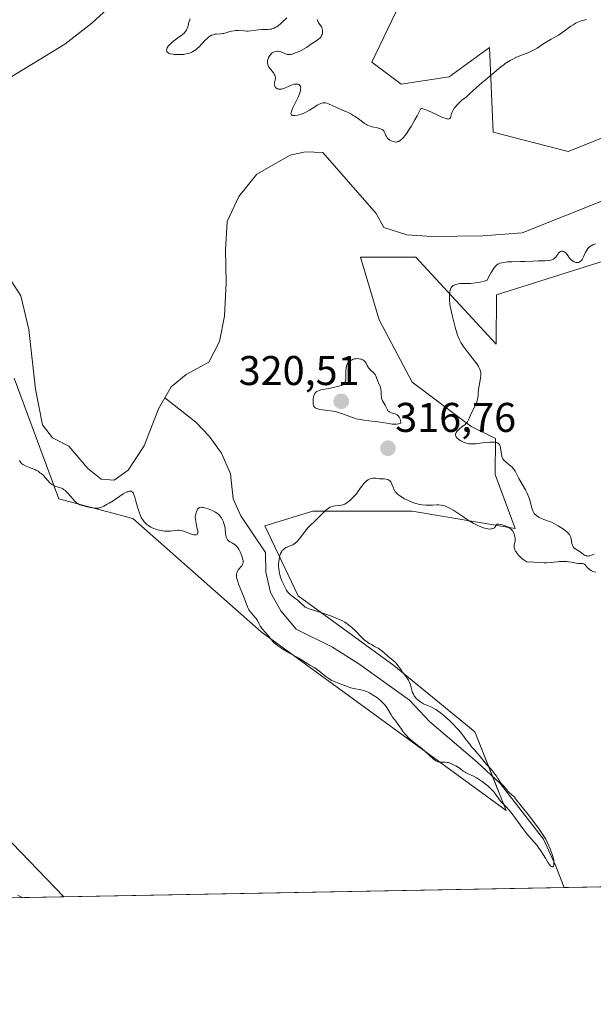
# Model space of a CAD drawing. Units: metres. Extents: x 629022 to 632507, y 4669471 to 4671848.
# Drawn here: x 630453 to 630591, y 4669471 to 4669709 of the extents above; entities that cross this region are included whole.
import ezdxf
from ezdxf.enums import TextEntityAlignment as Align

# ---------------------------------------------------------------- set-up
doc = ezdxf.new("R2010")
doc.units = ezdxf.units.M
doc.header["$MEASUREMENT"] = 0
for name, color, linetype, lineweight in [('Carátula', 7, 'Continuous', 5), ('Comarca CxS', 133, 'Continuous', 0), ('Comunidad Autónoma CxS', 142, 'Continuous', 0), ('Corriente natural lineal', 142, 'Continuous', 13), ('Cultivos herbáceos CxS', 92, 'Continuous', 0), ('Curva de nivel normal', 36, 'Continuous', 0), ('Espacio natural protegido CxS', 2, 'Continuous', 0), ('Matorral', 135, 'Continuous', 0), ('Matorral CxS', 135, 'Continuous', 0), ('Municipio CxS', 142, 'Continuous', 0), ('Provincia CxS', 1, 'Continuous', 0), ('Punto de cota en terreno', 7, 'Continuous', 0), ('Rótulo de punto de cota en terreno', 19, 'Continuous', 0)]:
    doc.layers.add(name, color=color, linetype=linetype, lineweight=lineweight)
doc.styles.add('Arial', font='txt', dxfattribs={"height": 0.2})

# ---------------------------------------------------------------- blocks, each defined once
blk = doc.blocks.new('*U153')
at = {"layer": 'Cultivos herbáceos CxS', "color": 92, "linetype": 'Continuous', "lineweight": 0}
for points in [[(630760.67, 4669714.54, 320.64), (630743.47, 4669707.92, 320.86), (630732.89, 4669693.37, 320.01), (630726.27, 4669688.08, 319.87), (630712.58, 4669671.34, 317.98), (630690.34, 4669675.85, 318.82), (630667.39, 4669680.5, 318.18), (630647.59, 4669687.11, 318.86), (630630.38, 4669690.6, 318.9), (630622.55, 4669689.54, 319.66), (630613.91, 4669688.38, 319.96), (630601.3, 4669683.7, 320.07), (630584.93, 4669677.13, 319.74), (630566.87, 4669681.84, 319.56), (630565.98, 4669702.26, 321), (630556.22, 4669695.16, 321.4), (630544.68, 4669693.38, 321.67), (630537.57, 4669698.71, 321.62), (630548.23, 4669720.9, 321.42)], [(630863.42, 4669504.75, 322.76), (630463.35, 4669497.33, 320.73), (630463.35, 4669497.33, 320.73), (630436.25, 4669525.36, 320.48)], [(630451.35, 4669622.45, 316.02), (630462.13, 4669593.32, 320.18), (630479.97, 4669588.6, 319.95), (630510.92, 4669561.3, 320.1), (630569.99, 4669518.19, 320.2), (630562.43, 4669537.13, 320.87), (630542.9, 4669553.11, 319.8), (630519.81, 4669569.98, 319.46), (630511.82, 4669586.85, 318.71), (630523.37, 4669590.4, 319.65), (630547.34, 4669590.4, 320.15), (630572.21, 4669586.16, 319.15), (630567.35, 4669599.21, 318.24), (630567.41, 4669607.88, 320.11), (630561.54, 4669610.82, 320.05), (630547.34, 4669621.47, 319.6), (630539.35, 4669636.56, 319.34), (630534.91, 4669651.66, 319.11), (630548.23, 4669651.66, 317.6), (630567.58, 4669630.68, 320.37), (630567.67, 4669642.61, 320.8), (630608.65, 4669655.56, 320.16)]]:
    blk.add_polyline3d(points, dxfattribs=at)
blk = doc.blocks.new('*U171')
at = {"layer": 'Curva de nivel normal', "color": 36, "linetype": 'Continuous', "lineweight": 0}
for points in [[(630589.31, 4669708.99, 320), (630588.82, 4669708.89, 320), (630588.06, 4669708.67, 320), (630587.28, 4669708.36, 320), (630586.89, 4669708.18, 320), (630586.13, 4669707.73, 320), (630585.63, 4669707.39, 320), (630584.63, 4669706.66, 320), (630583.46, 4669705.81, 320), (630582.63, 4669705.27, 320), (630580.9, 4669704.24, 320), (630579.66, 4669703.51, 320), (630578.89, 4669703.03, 320), (630577.47, 4669702.13, 320), (630576.79, 4669701.73, 320), (630576.46, 4669701.55, 320), (630576.13, 4669701.39, 320), (630575.46, 4669701.09, 320), (630573.34, 4669700.26, 320), (630572.31, 4669699.81, 320), (630571.78, 4669699.55, 320), (630570.98, 4669699.12, 320), (630570.19, 4669698.64, 320), (630569.8, 4669698.37, 320), (630569.41, 4669698.09, 320), (630568.66, 4669697.5, 320), (630566.66, 4669695.79, 320), (630566.08, 4669695.33, 320), (630564.99, 4669694.5, 320), (630564.12, 4669693.77, 320), (630563.46, 4669693.18, 320), (630562.05, 4669691.85, 320), (630561.03, 4669690.91, 320), (630560.41, 4669690.38, 320), (630559.34, 4669689.52, 320), (630558.66, 4669688.94, 320), (630558.08, 4669688.34, 320), (630557.75, 4669687.93, 320), (630557.55, 4669687.67, 320), (630557.23, 4669687.17, 320), (630556.98, 4669686.67, 320), (630556.86, 4669686.36, 320), (630556.7, 4669685.73, 320), (630556.64, 4669685.44, 320), (630556.59, 4669685.31, 320), (630556.46, 4669685.14, 320), (630556.26, 4669685.03, 320), (630556.12, 4669685.01, 320), (630555.88, 4669685.02, 320), (630555.73, 4669685.04, 320), (630555.49, 4669685.1, 320), (630555.04, 4669685.26, 320), (630554.68, 4669685.41, 320), (630553.85, 4669685.79, 320), (630551.99, 4669686.69, 320), (630551.07, 4669687.1, 320), (630550.25, 4669687.4, 320), (630549.9, 4669687.49, 320), (630549.59, 4669687.53, 320), (630549.46, 4669687.53, 320), (630548.53, 4669685.81, 320), (630547.99, 4669684.84, 320), (630547.07, 4669683.24, 320), (630546.68, 4669682.6, 320), (630546.02, 4669681.59, 320), (630545.51, 4669680.88, 320), (630545.22, 4669680.54, 320), (630544.75, 4669680.06, 320), (630544.52, 4669679.87, 320), (630544.38, 4669679.77, 320), (630544.11, 4669679.61, 320), (630543.99, 4669679.56, 320), (630543.75, 4669679.48, 320), (630543.52, 4669679.45, 320), (630543.37, 4669679.46, 320), (630543.06, 4669679.5, 320), (630542.55, 4669679.65, 320), (630542.29, 4669679.75, 320), (630541.92, 4669679.94, 320), (630541.59, 4669680.18, 320), (630541.45, 4669680.32, 320), (630541.32, 4669680.46, 320), (630541.12, 4669680.78, 320), (630541.01, 4669681, 320), (630540.83, 4669681.44, 320), (630540.69, 4669681.76, 320), (630540.47, 4669682.13, 320), (630540.33, 4669682.29, 320), (630540.06, 4669682.5, 320), (630539.71, 4669682.67, 320), (630539.48, 4669682.74, 320), (630538.96, 4669682.87, 320), (630538.11, 4669683.03, 320), (630537.65, 4669683.15, 320), (630537.17, 4669683.29, 320), (630536.93, 4669683.38, 320), (630536.57, 4669683.54, 320), (630536.33, 4669683.67, 320), (630535.86, 4669683.96, 320), (630535.39, 4669684.29, 320), (630534.39, 4669685.03, 320), (630533.58, 4669685.6, 320), (630533.14, 4669685.87, 320), (630532.69, 4669686.14, 320), (630531.72, 4669686.62, 320), (630531.06, 4669686.92, 320), (630529.8, 4669687.46, 320), (630528.96, 4669687.83, 320), (630527.18, 4669688.7, 320), (630526.74, 4669688.86, 320), (630526.53, 4669688.92, 320), (630526.25, 4669688.95, 320), (630526.11, 4669688.95, 320), (630525.9, 4669688.94, 320), (630525.46, 4669688.83, 320), (630525.14, 4669688.71, 320), (630524.92, 4669688.61, 320), (630524.45, 4669688.35, 320), (630523.85, 4669687.97, 320), (630522.55, 4669687.11, 320), (630521.88, 4669686.72, 320), (630521.55, 4669686.55, 320), (630521.22, 4669686.4, 320), (630520.6, 4669686.17, 320), (630520.02, 4669686.02, 320), (630519.66, 4669685.95, 320), (630519.02, 4669685.87, 320), (630518.65, 4669685.86, 320), (630518.49, 4669685.87, 320), (630518.3, 4669685.93, 320), (630518.2, 4669686.01, 320), (630518.13, 4669686.14, 320), (630518.1, 4669686.38, 320), (630518.12, 4669686.54, 320), (630518.2, 4669686.82, 320), (630518.5, 4669687.58, 320), (630519.43, 4669689.5, 320), (630519.88, 4669690.47, 320), (630520.07, 4669690.92, 320), (630520.22, 4669691.32, 320), (630520.3, 4669691.56, 320), (630520.41, 4669692, 320), (630520.44, 4669692.19, 320), (630520.46, 4669692.53, 320), (630520.42, 4669692.8, 320), (630520.37, 4669692.96, 320), (630520.32, 4669693.05, 320), (630520.19, 4669693.2, 320), (630520.06, 4669693.3, 320), (630519.96, 4669693.35, 320), (630519.73, 4669693.42, 320), (630519.61, 4669693.44, 320), (630519.33, 4669693.45, 320), (630519.03, 4669693.42, 320), (630518.82, 4669693.38, 320), (630518.38, 4669693.26, 320), (630517.86, 4669693.05, 320), (630516.81, 4669692.56, 320), (630516.31, 4669692.36, 320), (630516.08, 4669692.28, 320), (630515.85, 4669692.23, 320), (630515.44, 4669692.19, 320), (630515.08, 4669692.23, 320), (630514.86, 4669692.3, 320), (630514.74, 4669692.35, 320), (630514.51, 4669692.49, 320), (630514.33, 4669692.66, 320), (630514.26, 4669692.76, 320), (630514.17, 4669692.92, 320), (630514.09, 4669693.18, 320), (630514.08, 4669693.49, 320), (630514.1, 4669693.65, 320), (630514.14, 4669693.88, 320), (630514.27, 4669694.38, 320), (630514.33, 4669694.79, 320), (630514.34, 4669695.06, 320), (630514.32, 4669695.2, 320), (630514.27, 4669695.42, 320), (630514.22, 4669695.56, 320), (630514.07, 4669695.85, 320), (630513.88, 4669696.14, 320), (630512.92, 4669697.35, 320), (630512.7, 4669697.71, 320), (630512.62, 4669697.89, 320), (630512.52, 4669698.16, 320), (630512.44, 4669698.56, 320), (630512.44, 4669698.76, 320), (630512.48, 4669699.18, 320), (630512.53, 4669699.38, 320), (630512.66, 4669699.76, 320), (630512.8, 4669700.05, 320), (630513.06, 4669700.45, 320), (630513.37, 4669700.8, 320), (630513.55, 4669700.94, 320), (630513.74, 4669701.07, 320), (630513.87, 4669701.13, 320), (630514.14, 4669701.24, 320), (630514.56, 4669701.33, 320), (630514.85, 4669701.35, 320), (630515.05, 4669701.34, 320), (630515.44, 4669701.28, 320), (630515.86, 4669701.16, 320), (630516.66, 4669700.82, 320), (630517.18, 4669700.61, 320), (630517.5, 4669700.55, 320), (630517.65, 4669700.54, 320), (630517.97, 4669700.56, 320), (630518.2, 4669700.61, 320), (630518.74, 4669700.79, 320), (630519.81, 4669701.22, 320), (630520.41, 4669701.49, 320), (630521.28, 4669701.96, 320), (630521.82, 4669702.29, 320), (630522.79, 4669702.96, 320), (630523.48, 4669703.42, 320), (630524.37, 4669703.97, 320), (630524.78, 4669704.26, 320), (630525.13, 4669704.58, 320), (630525.27, 4669704.77, 320), (630525.4, 4669704.97, 320), (630525.47, 4669705.12, 320), (630525.59, 4669705.42, 320), (630525.67, 4669705.74, 320), (630525.71, 4669706.18, 320), (630525.7, 4669706.39, 320), (630525.66, 4669706.7, 320), (630525.62, 4669706.85, 320), (630525.57, 4669706.99, 320), (630525.44, 4669707.25, 320), (630525.3, 4669707.5, 320), (630524.97, 4669707.93, 320), (630524.65, 4669708.36, 320), (630524.57, 4669708.5, 320), (630524.48, 4669708.76, 320), (630524.45, 4669709.03, 320)], [(630517.13, 4669709.46, 320), (630515.85, 4669708.21, 320), (630515.58, 4669707.97, 320), (630515.09, 4669707.57, 320), (630514.66, 4669707.28, 320), (630514.4, 4669707.13, 320), (630513.94, 4669706.91, 320), (630513.52, 4669706.76, 320), (630513.31, 4669706.71, 320), (630513, 4669706.65, 320), (630512.46, 4669706.6, 320), (630512.04, 4669706.6, 320), (630511.06, 4669706.59, 320), (630510.22, 4669706.54, 320), (630509.64, 4669706.46, 320), (630508.4, 4669706.3, 320), (630507.76, 4669706.24, 320), (630507.44, 4669706.24, 320), (630506.78, 4669706.26, 320), (630505.44, 4669706.35, 320), (630504.77, 4669706.34, 320), (630504.44, 4669706.32, 320), (630503.79, 4669706.2, 320), (630503.36, 4669706.09, 320), (630501.94, 4669705.68, 320), (630501.66, 4669705.62, 320), (630501.13, 4669705.54, 320), (630500.16, 4669705.48, 320), (630499.72, 4669705.44, 320), (630499.51, 4669705.41, 320), (630499.31, 4669705.35, 320), (630498.92, 4669705.2, 320), (630498.55, 4669704.99, 320), (630498.3, 4669704.81, 320), (630497.81, 4669704.38, 320), (630497.44, 4669704, 320), (630496.64, 4669703.12, 320), (630495.96, 4669702.42, 320), (630495.51, 4669702.01, 320), (630495.27, 4669701.81, 320), (630494.87, 4669701.53, 320), (630494.41, 4669701.26, 320), (630494.17, 4669701.14, 320), (630493.63, 4669700.93, 320), (630493.33, 4669700.84, 320), (630492.85, 4669700.72, 320), (630492.15, 4669700.61, 320), (630491.65, 4669700.56, 320), (630490.98, 4669700.54, 320), (630490.65, 4669700.54, 320), (630489.93, 4669700.58, 320), (630489.6, 4669700.63, 320), (630489, 4669700.76, 320), (630488.75, 4669700.84, 320), (630488.45, 4669701, 320), (630488.24, 4669701.19, 320), (630488.16, 4669701.33, 320), (630488.13, 4669701.43, 320), (630488.1, 4669701.65, 320), (630488.13, 4669701.82, 320), (630488.16, 4669701.94, 320), (630488.26, 4669702.18, 320), (630488.5, 4669702.56, 320), (630488.7, 4669702.81, 320), (630489.19, 4669703.32, 320), (630489.83, 4669703.84, 320), (630491.16, 4669704.8, 320), (630491.76, 4669705.24, 320), (630492.02, 4669705.45, 320), (630492.25, 4669705.66, 320), (630492.62, 4669706.06, 320), (630492.89, 4669706.45, 320), (630493.02, 4669706.71, 320), (630493.21, 4669707.22, 320), (630493.31, 4669707.59, 320), (630493.48, 4669708.35, 320), (630493.68, 4669708.94, 320), (630493.79, 4669709.18, 320)], [(630453.36, 4669497.14, 320), (630452.96, 4669497.36, 320), (630452.19, 4669497.71, 320)], [(630452.62, 4669602.61, 320), (630452.76, 4669602.36, 320), (630452.95, 4669602.11, 320), (630453.06, 4669602, 320), (630453.45, 4669601.68, 320), (630453.68, 4669601.53, 320), (630454.2, 4669601.27, 320), (630455.41, 4669600.79, 320), (630456.3, 4669600.42, 320), (630456.58, 4669600.29, 320), (630457.09, 4669600, 320), (630457.55, 4669599.67, 320), (630457.84, 4669599.44, 320), (630458.38, 4669598.95, 320), (630459.96, 4669597.25, 320), (630460.36, 4669596.89, 320), (630460.56, 4669596.75, 320), (630460.87, 4669596.57, 320), (630461.04, 4669596.49, 320), (630461.4, 4669596.36, 320), (630462.25, 4669596.12, 320), (630462.73, 4669595.93, 320), (630463.08, 4669595.74, 320), (630463.26, 4669595.63, 320), (630463.54, 4669595.43, 320), (630463.82, 4669595.19, 320), (630464.4, 4669594.62, 320), (630465.98, 4669592.83, 320), (630466.39, 4669592.43, 320), (630466.57, 4669592.28, 320), (630466.93, 4669592.05, 320), (630467.19, 4669591.93, 320), (630467.79, 4669591.73, 320), (630468.36, 4669591.58, 320), (630469.65, 4669591.29, 320), (630470.52, 4669591.13, 320), (630471.12, 4669591.07, 320), (630471.38, 4669591.07, 320), (630471.75, 4669591.13, 320), (630471.95, 4669591.19, 320), (630472.4, 4669591.36, 320), (630472.95, 4669591.61, 320), (630473.8, 4669592.05, 320), (630474.25, 4669592.31, 320), (630475.25, 4669592.91, 320), (630477.64, 4669594.55, 320), (630478.2, 4669594.86, 320), (630478.53, 4669595.01, 320), (630478.72, 4669595.08, 320), (630479.08, 4669595.17, 320), (630479.41, 4669595.2, 320), (630479.56, 4669595.17, 320), (630479.79, 4669595.05, 320), (630479.93, 4669594.9, 320), (630480, 4669594.8, 320), (630480.1, 4669594.61, 320), (630480.21, 4669594.38, 320), (630480.41, 4669593.8, 320), (630480.62, 4669593.08, 320), (630481.09, 4669591.37, 320), (630481.48, 4669590.12, 320), (630481.71, 4669589.49, 320), (630481.99, 4669588.89, 320), (630482.15, 4669588.6, 320), (630482.51, 4669588.04, 320), (630482.71, 4669587.78, 320), (630483.06, 4669587.42, 320), (630483.44, 4669587.09, 320), (630483.72, 4669586.89, 320), (630484.32, 4669586.53, 320), (630484.63, 4669586.38, 320), (630485.28, 4669586.11, 320), (630485.93, 4669585.9, 320), (630486.36, 4669585.79, 320), (630487.18, 4669585.63, 320), (630487.61, 4669585.58, 320), (630488.38, 4669585.55, 320), (630489.05, 4669585.59, 320), (630490.14, 4669585.72, 320), (630490.74, 4669585.77, 320), (630491.02, 4669585.77, 320), (630491.46, 4669585.72, 320), (630491.94, 4669585.61, 320), (630492.22, 4669585.53, 320), (630492.83, 4669585.32, 320), (630494.13, 4669584.85, 320), (630494.7, 4669584.69, 320), (630494.94, 4669584.65, 320), (630495.14, 4669584.64, 320), (630495.25, 4669584.66, 320), (630495.49, 4669584.79, 320), (630495.58, 4669584.94, 320), (630495.62, 4669585.13, 320), (630495.63, 4669585.28, 320), (630495.6, 4669585.63, 320), (630495.51, 4669586.09, 320), (630495.22, 4669587.43, 320), (630495.06, 4669588.41, 320), (630494.98, 4669589, 320), (630495.13, 4669589.67, 320), (630495.24, 4669590.05, 320), (630495.31, 4669590.26, 320), (630495.46, 4669590.62, 320), (630495.58, 4669590.83, 320), (630495.67, 4669590.94, 320), (630495.84, 4669591.12, 320), (630495.93, 4669591.19, 320), (630496.12, 4669591.27, 320), (630496.32, 4669591.31, 320), (630496.45, 4669591.32, 320), (630496.74, 4669591.29, 320), (630497, 4669591.25, 320), (630497.55, 4669591.11, 320), (630498.13, 4669590.92, 320), (630498.51, 4669590.77, 320), (630499.24, 4669590.44, 320), (630499.9, 4669590.11, 320), (630500.2, 4669589.92, 320), (630500.6, 4669589.62, 320), (630500.96, 4669589.26, 320), (630501.13, 4669589.05, 320), (630501.28, 4669588.83, 320), (630501.56, 4669588.33, 320), (630501.79, 4669587.79, 320), (630501.92, 4669587.41, 320), (630502.11, 4669586.66, 320), (630502.2, 4669586.1, 320), (630502.3, 4669585.09, 320), (630502.39, 4669584.44, 320), (630502.44, 4669584.26, 320), (630502.55, 4669583.92, 320), (630502.71, 4669583.63, 320), (630502.83, 4669583.47, 320), (630503.12, 4669583.18, 320), (630503.38, 4669583, 320), (630503.96, 4669582.68, 320), (630504.4, 4669582.44, 320), (630504.75, 4669582.19, 320), (630504.92, 4669582.04, 320), (630505.16, 4669581.77, 320), (630505.39, 4669581.43, 320), (630505.51, 4669581.24, 320), (630505.87, 4669580.53, 320), (630506.09, 4669580.01, 320), (630506.33, 4669579.32, 320), (630506.43, 4669579.01, 320), (630506.55, 4669578.46, 320), (630506.57, 4669578.23, 320), (630506.55, 4669577.91, 320), (630506.52, 4669577.77, 320), (630506.4, 4669577.48, 320), (630506.23, 4669577.21, 320), (630505.39, 4669576.21, 320), (630505.19, 4669575.93, 320), (630505.11, 4669575.77, 320), (630505.02, 4669575.52, 320), (630504.96, 4669575.22, 320), (630504.94, 4669575.05, 320), (630504.96, 4669574.67, 320), (630504.98, 4669574.46, 320), (630505.06, 4669574.1, 320), (630505.17, 4669573.7, 320), (630505.48, 4669572.8, 320), (630506.66, 4669569.84, 320), (630507.52, 4669567.5, 320), (630507.8, 4669566.88, 320), (630507.96, 4669566.6, 320), (630508.34, 4669566.07, 320), (630508.61, 4669565.74, 320), (630509.17, 4669565.13, 320), (630509.56, 4669564.68, 320), (630509.73, 4669564.46, 320), (630510.02, 4669564.01, 320), (630510.46, 4669563.1, 320), (630510.7, 4669562.65, 320), (630510.83, 4669562.44, 320), (630511.15, 4669562.01, 320), (630511.88, 4669561.19, 320), (630512.42, 4669560.58, 320), (630513.41, 4669559.3, 320), (630513.82, 4669558.85, 320), (630514.07, 4669558.61, 320), (630514.34, 4669558.37, 320), (630514.97, 4669557.88, 320), (630515.67, 4669557.39, 320), (630516.17, 4669557.07, 320), (630517.18, 4669556.47, 320), (630517.91, 4669556.07, 320), (630519.28, 4669555.35, 320), (630520.14, 4669554.86, 320), (630520.64, 4669554.55, 320), (630521.5, 4669553.95, 320), (630522.15, 4669553.52, 320), (630522.63, 4669553.24, 320), (630523.71, 4669552.62, 320), (630524.3, 4669552.24, 320), (630524.6, 4669552.03, 320), (630525.22, 4669551.55, 320), (630526.52, 4669550.49, 320), (630527.22, 4669549.98, 320), (630527.58, 4669549.76, 320), (630527.96, 4669549.55, 320), (630528.73, 4669549.18, 320), (630529.48, 4669548.88, 320), (630530.82, 4669548.4, 320), (630531.34, 4669548.2, 320), (630532.19, 4669547.85, 320), (630532.85, 4669547.64, 320), (630535.39, 4669547.17, 320), (630535.92, 4669547.02, 320), (630536.18, 4669546.93, 320), (630536.69, 4669546.71, 320), (630537.04, 4669546.54, 320), (630537.78, 4669546.1, 320), (630538.61, 4669545.55, 320), (630539.04, 4669545.23, 320), (630539.68, 4669544.71, 320), (630540.27, 4669544.15, 320), (630540.54, 4669543.86, 320), (630540.79, 4669543.56, 320), (630541.21, 4669542.97, 320), (630542.27, 4669541.24, 320), (630542.63, 4669540.71, 320), (630543.41, 4669539.71, 320), (630543.98, 4669538.92, 320), (630544.73, 4669537.76, 320), (630545.17, 4669537.13, 320), (630545.7, 4669536.47, 320), (630546.01, 4669536.14, 320), (630546.36, 4669535.8, 320), (630547.13, 4669535.11, 320), (630549.66, 4669533.08, 320), (630550.4, 4669532.45, 320), (630551.62, 4669531.35, 320), (630552.33, 4669530.7, 320), (630552.84, 4669530.3, 320), (630553.06, 4669530.15, 320), (630553.37, 4669529.99, 320), (630553.52, 4669529.93, 320), (630553.83, 4669529.85, 320), (630554.16, 4669529.81, 320), (630555.31, 4669529.81, 320), (630555.76, 4669529.76, 320), (630556.06, 4669529.7, 320), (630556.7, 4669529.47, 320), (630557.48, 4669529.12, 320), (630557.89, 4669528.9, 320), (630558.5, 4669528.53, 320), (630558.89, 4669528.25, 320), (630559.67, 4669527.68, 320), (630560.11, 4669527.39, 320), (630560.35, 4669527.25, 320), (630560.88, 4669526.99, 320), (630562.13, 4669526.4, 320), (630562.85, 4669526.03, 320), (630563.22, 4669525.82, 320), (630564.01, 4669525.31, 320), (630564.36, 4669525.06, 320), (630565.06, 4669524.53, 320), (630565.56, 4669524.11, 320), (630566.25, 4669523.48, 320), (630566.56, 4669523.16, 320), (630567.08, 4669522.56, 320), (630567.37, 4669522.18, 320), (630567.88, 4669521.46, 320), (630568.39, 4669520.75, 320), (630568.74, 4669520.33, 320), (630569.5, 4669519.56, 320), (630570.08, 4669518.98, 320), (630570.68, 4669518.31, 320), (630571.1, 4669517.79, 320), (630572.09, 4669516.46, 320), (630573.99, 4669513.81, 320), (630575, 4669512.53, 320), (630575.65, 4669511.79, 320), (630576.87, 4669510.45, 320), (630577.46, 4669509.73, 320), (630577.76, 4669509.34, 320), (630578.35, 4669508.46, 320), (630579.46, 4669506.63, 320), (630580.17, 4669505.5, 320), (630580.37, 4669505.22, 320), (630580.72, 4669504.81, 320), (630580.82, 4669504.72, 320), (630580.99, 4669504.6, 320), (630581.14, 4669504.56, 320), (630581.28, 4669504.59, 320), (630581.41, 4669504.74, 320), (630581.47, 4669504.92, 320), (630581.52, 4669505.23, 320), (630581.53, 4669505.41, 320), (630581.53, 4669505.72, 320), (630581.47, 4669506.24, 320), (630581.41, 4669506.53, 320), (630581.2, 4669507.33, 320), (630580.65, 4669508.91, 320), (630579.55, 4669511.26, 320), (630577.96, 4669513.67, 320), (630575.67, 4669516.76, 320), (630572.29, 4669521.01, 320), (630571.98, 4669521.35, 320), (630571.28, 4669521.99, 320), (630570.76, 4669522.47, 320), (630570.44, 4669522.81, 320), (630569.86, 4669523.51, 320), (630569.45, 4669524, 320), (630569.27, 4669524.2, 320), (630568.89, 4669524.61, 320), (630568.6, 4669524.96, 320), (630568.3, 4669525.37, 320), (630568, 4669525.85, 320), (630567.68, 4669526.4, 320), (630567.37, 4669526.88, 320), (630566.98, 4669527.43, 320), (630566.74, 4669527.72, 320), (630566.17, 4669528.36, 320), (630565.82, 4669528.71, 320), (630565.23, 4669529.26, 320), (630564.7, 4669529.99, 320), (630563.76, 4669531.2, 320), (630563.21, 4669531.84, 320), (630562.28, 4669532.88, 320), (630561.68, 4669533.54, 320), (630561.14, 4669534.21, 320), (630560.14, 4669535.55, 320), (630559.38, 4669536.58, 320), (630558.52, 4669537.61, 320), (630557.9, 4669538.3, 320), (630557.45, 4669538.76, 320), (630556.51, 4669539.69, 320), (630555.5, 4669540.62, 320), (630554.97, 4669541.07, 320), (630554.18, 4669541.7, 320), (630553.4, 4669542.26, 320), (630553.02, 4669542.5, 320), (630552.29, 4669542.92, 320), (630551.82, 4669543.15, 320), (630550.1, 4669543.93, 320), (630549.85, 4669544.06, 320), (630549.38, 4669544.34, 320), (630548.98, 4669544.63, 320), (630548.74, 4669544.82, 320), (630548.32, 4669545.22, 320), (630547.97, 4669545.64, 320), (630547.82, 4669545.86, 320), (630547.62, 4669546.21, 320), (630547.45, 4669546.62, 320), (630547.37, 4669546.84, 320), (630546.92, 4669548.47, 320), (630546.72, 4669549.04, 320), (630546.6, 4669549.32, 320), (630546.46, 4669549.58, 320), (630546.15, 4669550.09, 320), (630545.91, 4669550.42, 320), (630545.41, 4669551.07, 320), (630545.03, 4669551.57, 320), (630544.66, 4669552.08, 320), (630543.94, 4669553.1, 320), (630543.38, 4669553.79, 320), (630543.18, 4669553.99, 320), (630542.78, 4669554.37, 320), (630541.48, 4669555.43, 320), (630540.53, 4669556.25, 320), (630540, 4669556.67, 320), (630539.43, 4669557.09, 320), (630539.12, 4669557.29, 320), (630538.45, 4669557.67, 320), (630537.49, 4669558.19, 320), (630536.99, 4669558.49, 320), (630536.23, 4669559, 320), (630535.84, 4669559.29, 320), (630535.08, 4669559.98, 320), (630533.56, 4669561.55, 320), (630532.77, 4669562.32, 320), (630532.36, 4669562.67, 320), (630531.95, 4669562.99, 320), (630531.66, 4669563.19, 320), (630531.09, 4669563.56, 320), (630530.2, 4669564.05, 320), (630529.58, 4669564.34, 320), (630528.29, 4669564.88, 320), (630526.78, 4669565.44, 320), (630525.79, 4669565.79, 320), (630524.02, 4669566.35, 320), (630522.72, 4669566.73, 320), (630522.21, 4669566.9, 320), (630521.77, 4669567.1, 320), (630521.56, 4669567.23, 320), (630521.17, 4669567.53, 320), (630520.38, 4669568.28, 320), (630519.74, 4669568.87, 320), (630519.27, 4669569.24, 320), (630518.31, 4669569.92, 320), (630517.89, 4669570.25, 320), (630517.71, 4669570.42, 320), (630517.55, 4669570.58, 320), (630517.28, 4669570.93, 320), (630517.06, 4669571.31, 320), (630516.58, 4669572.27, 320), (630516.15, 4669573.11, 320), (630515.91, 4669573.6, 320), (630515.58, 4669574.43, 320), (630515.4, 4669575.05, 320), (630515.32, 4669575.38, 320), (630515.22, 4669575.9, 320), (630515.14, 4669576.63, 320), (630515.12, 4669576.97, 320), (630515.12, 4669577.65, 320), (630515.15, 4669578.16, 320), (630515.24, 4669578.9, 320), (630515.31, 4669579.25, 320), (630515.49, 4669579.9, 320), (630515.6, 4669580.19, 320), (630515.79, 4669580.58, 320), (630516.01, 4669580.9, 320), (630516.18, 4669581.08, 320), (630516.53, 4669581.36, 320), (630516.92, 4669581.58, 320), (630517.19, 4669581.7, 320), (630517.73, 4669581.9, 320), (630518.32, 4669582.14, 320), (630518.59, 4669582.28, 320), (630518.77, 4669582.39, 320), (630519.1, 4669582.63, 320), (630519.56, 4669583.04, 320), (630519.85, 4669583.35, 320), (630520.39, 4669584.01, 320), (630521.54, 4669585.58, 320), (630522.19, 4669586.36, 320), (630522.68, 4669586.88, 320), (630523.74, 4669587.87, 320), (630524.53, 4669588.62, 320), (630525.02, 4669589.12, 320), (630525.92, 4669590.06, 320), (630526.55, 4669590.66, 320), (630526.76, 4669590.82, 320), (630527.16, 4669591.11, 320), (630527.56, 4669591.33, 320), (630527.83, 4669591.44, 320), (630528.37, 4669591.61, 320), (630528.8, 4669591.68, 320), (630529.64, 4669591.76, 320), (630530.2, 4669591.81, 320), (630530.62, 4669591.89, 320), (630530.82, 4669591.96, 320), (630531.13, 4669592.11, 320), (630531.67, 4669592.47, 320), (630532.28, 4669592.96, 320), (630532.62, 4669593.26, 320), (630533.13, 4669593.76, 320), (630533.64, 4669594.3, 320), (630533.88, 4669594.59, 320), (630534.32, 4669595.18, 320), (630535.11, 4669596.33, 320), (630535.5, 4669596.85, 320), (630535.7, 4669597.09, 320), (630535.9, 4669597.3, 320), (630536.32, 4669597.67, 320), (630536.75, 4669597.96, 320), (630537.04, 4669598.11, 320), (630537.24, 4669598.19, 320), (630537.62, 4669598.29, 320), (630537.84, 4669598.32, 320), (630538.26, 4669598.34, 320), (630538.54, 4669598.32, 320), (630539.08, 4669598.26, 320), (630539.47, 4669598.22, 320), (630539.85, 4669598.2, 320), (630540.57, 4669598.19, 320), (630541.08, 4669598.12, 320), (630541.36, 4669598.04, 320), (630541.49, 4669597.99, 320), (630541.68, 4669597.88, 320), (630541.94, 4669597.68, 320), (630542.17, 4669597.43, 320), (630542.26, 4669597.28, 320), (630542.44, 4669596.93, 320), (630542.73, 4669596.15, 320), (630542.97, 4669595.56, 320), (630543.15, 4669595.24, 320), (630543.26, 4669595.08, 320), (630543.45, 4669594.85, 320), (630543.81, 4669594.5, 320), (630544.28, 4669594.13, 320), (630544.57, 4669593.94, 320), (630545.52, 4669593.38, 320), (630546.07, 4669593.1, 320), (630546.96, 4669592.7, 320), (630547.89, 4669592.35, 320), (630548.36, 4669592.21, 320), (630548.82, 4669592.1, 320), (630549.72, 4669591.94, 320), (630550.6, 4669591.86, 320), (630551.17, 4669591.84, 320), (630552.25, 4669591.86, 320), (630553.27, 4669591.89, 320), (630553.77, 4669591.88, 320), (630554.29, 4669591.83, 320), (630554.56, 4669591.78, 320), (630555.11, 4669591.64, 320), (630555.4, 4669591.55, 320), (630555.86, 4669591.36, 320), (630556.35, 4669591.12, 320), (630556.69, 4669590.94, 320), (630557.39, 4669590.52, 320), (630558.11, 4669590.05, 320), (630559.57, 4669589.06, 320), (630560.62, 4669588.36, 320), (630561.11, 4669588.05, 320), (630562.03, 4669587.5, 320), (630562.86, 4669587.07, 320), (630563.37, 4669586.82, 320), (630564.28, 4669586.46, 320), (630564.58, 4669586.35, 320), (630565.12, 4669586.2, 320), (630565.6, 4669586.11, 320), (630565.88, 4669586.07, 320), (630566.38, 4669586.08, 320), (630566.54, 4669586.1, 320), (630566.83, 4669586.17, 320), (630567.07, 4669586.27, 320), (630567.2, 4669586.36, 320), (630567.38, 4669586.58, 320), (630567.44, 4669586.7, 320), (630567.53, 4669586.95, 320), (630567.64, 4669587.11, 320), (630567.85, 4669587.21, 320), (630568, 4669587.23, 320), (630568.19, 4669587.23, 320), (630568.66, 4669587.16, 320), (630569.02, 4669587.07, 320), (630569.78, 4669586.82, 320), (630570.32, 4669586.6, 320), (630570.76, 4669586.35, 320), (630570.96, 4669586.22, 320), (630571.29, 4669585.93, 320), (630571.47, 4669585.71, 320), (630571.58, 4669585.56, 320), (630571.77, 4669585.21, 320), (630571.93, 4669584.81, 320), (630572, 4669584.6, 320), (630572.09, 4669584.28, 320), (630572.16, 4669583.78, 320), (630572.17, 4669583.3, 320), (630572.15, 4669583.07, 320), (630572.09, 4669582.79, 320), (630571.95, 4669582.26, 320), (630571.91, 4669581.98, 320), (630571.91, 4669581.83, 320), (630571.95, 4669581.51, 320), (630571.99, 4669581.33, 320), (630572.11, 4669581.04, 320), (630572.26, 4669580.76, 320), (630572.39, 4669580.56, 320), (630572.69, 4669580.14, 320), (630573.1, 4669579.67, 320), (630573.56, 4669579.2, 320), (630573.81, 4669578.98, 320), (630574.33, 4669578.57, 320), (630574.6, 4669578.39, 320), (630575.01, 4669578.16, 320), (630576.65, 4669578.04, 320), (630577.6, 4669577.99, 320), (630579.18, 4669577.95, 320), (630579.83, 4669577.95, 320), (630580.9, 4669577.99, 320), (630581.47, 4669578.04, 320), (630582.37, 4669578.14, 320), (630582.91, 4669578.21, 320), (630583.3, 4669578.24, 320), (630584.01, 4669578.26, 320), (630584.66, 4669578.22, 320), (630585.05, 4669578.18, 320), (630585.74, 4669578.06, 320), (630586.9, 4669577.83, 320), (630587.39, 4669577.77, 320), (630588.06, 4669577.77, 320), (630588.39, 4669577.75, 320), (630588.7, 4669577.66, 320), (630588.85, 4669577.58, 320), (630589.12, 4669577.34, 320), (630589.66, 4669576.69, 320), (630589.99, 4669576.37, 320), (630590.18, 4669576.22, 320), (630590.31, 4669576.14, 320), (630590.61, 4669575.99, 320), (630590.94, 4669575.86, 320), (630591.63, 4669575.64, 320)], [(630591.21, 4669580.02, 320), (630590.63, 4669579.78, 320), (630590.2, 4669579.63, 320), (630589.91, 4669579.57, 320), (630589.76, 4669579.56, 320), (630589.55, 4669579.57, 320), (630589.34, 4669579.61, 320), (630589.21, 4669579.66, 320), (630588.94, 4669579.78, 320), (630588.68, 4669579.95, 320), (630588.18, 4669580.32, 320), (630587.82, 4669580.6, 320), (630587.47, 4669580.82, 320), (630586.84, 4669581.18, 320), (630586.46, 4669581.44, 320), (630586.36, 4669581.54, 320), (630586.18, 4669581.76, 320), (630586.05, 4669582.01, 320), (630585.98, 4669582.2, 320), (630585.87, 4669582.62, 320), (630585.69, 4669583.72, 320), (630585.6, 4669584.08, 320), (630585.54, 4669584.26, 320), (630585.46, 4669584.43, 320), (630585.26, 4669584.74, 320), (630585, 4669585.05, 320), (630584.79, 4669585.26, 320), (630584.25, 4669585.7, 320), (630583.56, 4669586.2, 320), (630583.18, 4669586.46, 320), (630582.57, 4669586.84, 320), (630581.66, 4669587.36, 320), (630580.79, 4669587.77, 320), (630580.24, 4669588, 320), (630579.12, 4669588.41, 320), (630578.36, 4669588.71, 320), (630577.98, 4669588.88, 320), (630577.62, 4669589.09, 320), (630577.45, 4669589.2, 320), (630577.13, 4669589.46, 320), (630576.99, 4669589.61, 320), (630576.79, 4669589.85, 320), (630576.62, 4669590.12, 320), (630576.52, 4669590.32, 320), (630576.35, 4669590.73, 320), (630576.14, 4669591.41, 320), (630575.79, 4669592.8, 320), (630575.49, 4669593.76, 320), (630575.25, 4669594.36, 320), (630575.07, 4669594.75, 320), (630574.66, 4669595.55, 320), (630573.06, 4669598.26, 320), (630572.16, 4669600.06, 320), (630571.86, 4669600.51, 320), (630571.63, 4669600.79, 320), (630571.46, 4669600.97, 320), (630571.06, 4669601.32, 320), (630570.71, 4669601.6, 320), (630569.98, 4669602.17, 320), (630569.51, 4669602.6, 320), (630569.38, 4669602.74, 320), (630569.18, 4669603.04, 320), (630569.03, 4669603.36, 320), (630568.96, 4669603.59, 320), (630568.85, 4669604.14, 320), (630568.63, 4669605.63, 320), (630568.53, 4669606.08, 320), (630568.46, 4669606.27, 320), (630568.38, 4669606.44, 320), (630568.32, 4669606.53, 320), (630568.18, 4669606.69, 320), (630567.92, 4669606.85, 320), (630567.71, 4669606.93, 320), (630567.54, 4669606.96, 320), (630567.17, 4669607, 320), (630566.83, 4669607.02, 320), (630566.06, 4669607.01, 320), (630565.39, 4669606.97, 320), (630564.28, 4669606.85, 320), (630562.68, 4669606.65, 320), (630561.84, 4669606.61, 320), (630561.28, 4669606.63, 320), (630561, 4669606.66, 320), (630560.58, 4669606.73, 320), (630560.17, 4669606.84, 320), (630559.9, 4669606.93, 320), (630559.38, 4669607.16, 320), (630559.06, 4669607.33, 320), (630558.67, 4669607.59, 320), (630558.5, 4669607.72, 320), (630558.16, 4669608.03, 320), (630557.93, 4669608.35, 320), (630557.85, 4669608.51, 320), (630557.79, 4669608.75, 320), (630557.79, 4669608.9, 320), (630557.8, 4669609, 320), (630557.85, 4669609.19, 320), (630557.91, 4669609.33, 320), (630558.09, 4669609.61, 320), (630558.32, 4669609.87, 320), (630558.49, 4669610.03, 320), (630558.86, 4669610.34, 320), (630559.13, 4669610.55, 320), (630559.66, 4669610.95, 320), (630560.02, 4669611.25, 320), (630560.36, 4669611.58, 320), (630560.51, 4669611.76, 320), (630560.65, 4669611.96, 320), (630560.9, 4669612.4, 320), (630561.06, 4669612.72, 320), (630561.6, 4669613.94, 320), (630561.86, 4669614.48, 320), (630562.39, 4669615.55, 320), (630562.74, 4669616.31, 320), (630562.98, 4669616.99, 320), (630563.1, 4669617.43, 320), (630563.16, 4669617.72, 320), (630563.24, 4669618.31, 320), (630563.28, 4669618.78, 320), (630563.36, 4669619.8, 320), (630563.46, 4669620.65, 320), (630563.79, 4669622.49, 320), (630563.87, 4669623.09, 320), (630563.88, 4669623.37, 320), (630563.86, 4669623.85, 320), (630563.83, 4669624.08, 320), (630563.75, 4669624.42, 320), (630563.61, 4669624.78, 320), (630563.53, 4669624.96, 320), (630563.37, 4669625.25, 320), (630562.96, 4669625.9, 320), (630562.41, 4669626.64, 320), (630560.1, 4669629.56, 320), (630559.62, 4669630.23, 320), (630559.4, 4669630.56, 320), (630559.1, 4669631.07, 320), (630558.68, 4669631.9, 320), (630558.29, 4669632.87, 320), (630558.1, 4669633.44, 320), (630557.69, 4669634.75, 320), (630557.43, 4669635.71, 320), (630556.95, 4669637.69, 320), (630556.66, 4669639.1, 320), (630556.54, 4669639.74, 320), (630556.46, 4669640.32, 320), (630556.36, 4669641.31, 320), (630556.33, 4669642.1, 320), (630556.34, 4669642.53, 320), (630556.4, 4669643.22, 320), (630556.49, 4669643.74, 320), (630556.55, 4669643.94, 320), (630556.66, 4669644.21, 320), (630556.73, 4669644.33, 320), (630556.91, 4669644.54, 320), (630557.23, 4669644.8, 320), (630557.43, 4669644.92, 320), (630557.78, 4669645.08, 320), (630558.19, 4669645.19, 320), (630558.43, 4669645.24, 320), (630558.95, 4669645.29, 320), (630560.22, 4669645.31, 320), (630561.41, 4669645.35, 320), (630562.62, 4669645.45, 320), (630563.25, 4669645.53, 320), (630564.17, 4669645.7, 320), (630564.74, 4669645.85, 320), (630565.01, 4669645.93, 320), (630565.38, 4669646.07, 320), (630566.07, 4669647.4, 320), (630566.37, 4669647.95, 320), (630566.79, 4669648.63, 320), (630567.04, 4669649, 320), (630567.2, 4669649.21, 320), (630567.52, 4669649.57, 320), (630567.67, 4669649.71, 320), (630567.97, 4669649.95, 320), (630568.28, 4669650.12, 320), (630568.49, 4669650.21, 320), (630568.95, 4669650.34, 320), (630569.37, 4669650.42, 320), (630570.31, 4669650.52, 320), (630571.35, 4669650.57, 320), (630573.49, 4669650.59, 320), (630574.52, 4669650.62, 320), (630576.43, 4669650.7, 320), (630577.77, 4669650.75, 320), (630579.42, 4669650.8, 320), (630580.14, 4669650.85, 320), (630580.77, 4669650.96, 320), (630581.04, 4669651.04, 320), (630581.27, 4669651.14, 320), (630581.41, 4669651.22, 320), (630581.66, 4669651.4, 320), (630581.97, 4669651.71, 320), (630582.44, 4669652.36, 320), (630582.74, 4669652.74, 320), (630582.89, 4669652.89, 320), (630583.13, 4669653.06, 320), (630583.39, 4669653.14, 320), (630583.52, 4669653.15, 320), (630583.65, 4669653.14, 320), (630583.92, 4669653.03, 320), (630584.19, 4669652.86, 320), (630584.37, 4669652.71, 320), (630584.69, 4669652.35, 320), (630584.9, 4669652.06, 320), (630585.3, 4669651.45, 320), (630585.55, 4669651.16, 320), (630585.69, 4669651.02, 320), (630585.98, 4669650.78, 320), (630586.13, 4669650.68, 320), (630586.38, 4669650.55, 320), (630586.78, 4669650.4, 320), (630587.04, 4669650.36, 320), (630587.16, 4669650.35, 320), (630587.35, 4669650.36, 320), (630587.52, 4669650.41, 320), (630587.63, 4669650.46, 320), (630587.85, 4669650.59, 320), (630587.95, 4669650.67, 320), (630588.14, 4669650.87, 320), (630588.32, 4669651.11, 320), (630588.44, 4669651.3, 320), (630588.66, 4669651.72, 320), (630589.16, 4669652.84, 320), (630589.47, 4669653.4, 320), (630589.71, 4669653.75, 320), (630589.85, 4669653.91, 320), (630590.08, 4669654.14, 320), (630590.34, 4669654.33, 320), (630590.53, 4669654.44, 320), (630590.93, 4669654.64, 320), (630591.58, 4669654.87, 320)]]:
    blk.add_polyline3d(points, dxfattribs=at)
blk = doc.blocks.new('5PATER')
at = {"layer": 'Carátula', "linetype": 'Continuous', "lineweight": 5}
h = blk.add_hatch(color=250, dxfattribs=at)
edge = h.paths.add_edge_path()
edge.add_ellipse((0, 0.01), major_axis=(-1.33, -1.34), ratio=0.999422, start_angle=0, end_angle=360)

msp = doc.modelspace()

# ---------------------------------------------------------------- linework, layer by layer
at = {"layer": 'Comarca CxS', "color": 133, "linetype": 'Continuous', "lineweight": 0}
msp.add_polyline3d([(632506.74, 4669535.23, 359.92), (629064.85, 4669471.39, 315.54), (629022.5, 4671784.5, 313.35), (632463.27, 4671848.32, 377.4), (632506.74, 4669535.23, 359.92)], close=True, dxfattribs=at)
at = {"layer": 'Comunidad Autónoma CxS', "color": 142, "linetype": 'Continuous', "lineweight": 0}
msp.add_polyline3d([(632506.74, 4669535.23, 359.92), (629064.85, 4669471.39, 315.54), (629022.5, 4671784.5, 313.35), (632463.27, 4671848.32, 377.4), (632506.74, 4669535.23, 359.92)], close=True, dxfattribs=at)
at = {"layer": 'Corriente natural lineal', "color": 142, "linetype": 'Continuous', "lineweight": 13}
for points in [[(630481.4, 4669718.56, 316.09), (630470.04, 4669708.14, 316.13), (630463.57, 4669703.04, 316.05), (630449.29, 4669694.4, 315.9)], [(630487.7, 4669617.75, 315.49), (630486.18, 4669615.11, 315.43), (630482.66, 4669606.12, 315.51), (630478.82, 4669600.29, 315.76), (630475.45, 4669597.87, 315.87), (630472.3, 4669598.08, 315.79), (630469.11, 4669600.64, 315.75), (630464.56, 4669606.08, 315.63), (630460.59, 4669608.11, 315.43), (630458.17, 4669611.21, 315.57), (630456.45, 4669619.84, 315.62), (630454.89, 4669634.24, 315.38), (630452.91, 4669642.34, 315.37), (630448.6, 4669649.09, 315.53), (630424.65, 4669677.2, 315.25)], [(630594.44, 4669665.77, 316.31), (630573.86, 4669657.54, 316.23), (630564.42, 4669656.85, 316.15), (630552.1, 4669656.64, 316.14), (630546.06, 4669657.06, 316.21), (630540.52, 4669658.8, 315.83), (630538.62, 4669662.18, 316.15), (630525.78, 4669676.92, 315.94), (630521.58, 4669677.11, 315.79), (630517.92, 4669676.26, 315.9), (630509.86, 4669671.66, 315.79), (630505.49, 4669666.33, 315.86), (630502.71, 4669660.25, 315.7), (630502.31, 4669653.42, 315.69), (630502.44, 4669645.56, 315.69), (630502.06, 4669637.42, 315.7), (630500.85, 4669631.36, 315.65), (630498.31, 4669626.33, 315.79), (630492.85, 4669623.35, 315.5), (630489.23, 4669620.41, 315.68), (630487.7, 4669617.75, 315.49)], [(630583.99, 4669499.57, 321.04), (630582, 4669504.74, 320.29), (630579, 4669511.25, 320.63), (630568.54, 4669524.71, 320.31), (630562.94, 4669529.86, 319.76), (630551.49, 4669539.63, 319.03), (630546.68, 4669544.8, 319.07), (630534.46, 4669553.51, 318.49), (630528.1, 4669557.59, 318.12), (630519.36, 4669561.9, 317.95), (630515.62, 4669566.3, 317.3), (630513.18, 4669570.72, 317.24), (630512.04, 4669575.68, 316.78), (630511.96, 4669580.4, 317.34), (630506.04, 4669589.22, 316.8), (630504.13, 4669593.39, 316.54), (630503.5, 4669599.41, 316.87), (630501.32, 4669604.36, 316.22), (630498.36, 4669608.5, 316.13), (630495.15, 4669611.86, 315.97), (630487.7, 4669617.75, 315.49)]]:
    msp.add_polyline3d(points, dxfattribs=at)
at = {"layer": 'Cultivos herbáceos CxS', "color": 92, "linetype": 'Continuous', "lineweight": 0}
for points in [[(630760.67, 4669714.54, 320.64), (630744.61, 4669708.36, 320.87), (630743.47, 4669707.92, 320.86), (630732.89, 4669693.37, 320.01), (630726.27, 4669688.08, 319.87), (630712.58, 4669671.35, 317.98), (630690.34, 4669675.85, 318.82), (630667.39, 4669680.5, 318.18), (630647.59, 4669687.11, 318.86), (630630.37, 4669690.6, 318.9), (630622.55, 4669689.54, 319.66), (630613.91, 4669688.38, 319.96), (630601.3, 4669683.7, 320.07), (630584.93, 4669677.13, 319.74), (630566.87, 4669681.84, 319.56), (630565.98, 4669702.26, 321), (630556.22, 4669695.16, 321.4), (630544.67, 4669693.38, 321.67), (630537.57, 4669698.71, 321.62), (630548.23, 4669720.9, 321.42)], [(630451.35, 4669622.45, 316.02), (630462.13, 4669593.32, 320.18), (630479.97, 4669588.6, 319.95), (630510.92, 4669561.3, 320.1), (630569.99, 4669518.19, 320.2), (630566.72, 4669526.39, 320.08), (630562.43, 4669537.13, 320.87), (630542.9, 4669553.11, 319.8), (630519.81, 4669569.98, 319.46), (630511.82, 4669586.85, 318.71), (630523.37, 4669590.4, 319.65), (630547.34, 4669590.4, 320.15), (630572.21, 4669586.17, 319.15), (630567.35, 4669599.21, 318.24), (630567.41, 4669607.88, 320.11), (630561.54, 4669610.82, 320.05), (630547.34, 4669621.47, 319.6), (630539.35, 4669636.56, 319.34), (630534.91, 4669651.66, 319.11), (630548.23, 4669651.66, 317.6), (630567.58, 4669630.68, 320.37), (630567.67, 4669642.61, 320.8), (630608.65, 4669655.56, 320.16)], [(630463.35, 4669497.33, 320.73), (630463.35, 4669497.33, 320.73), (630436.25, 4669525.36, 320.48)], [(630863.42, 4669504.75, 322.76), (630747.84, 4669502.61, 317.64), (630583.99, 4669499.57, 321.04), (630463.35, 4669497.33, 320.73)]]:
    msp.add_polyline3d(points, dxfattribs=at)
at = {"layer": 'Curva de nivel normal', "color": 36, "linetype": 'Continuous', "lineweight": 0}
msp.add_polyline3d([(630524.33, 4669615.13, 320), (630524.55, 4669615.06, 320), (630525.1, 4669614.95, 320), (630527.63, 4669614.6, 320), (630528.31, 4669614.48, 320), (630529.33, 4669614.25, 320), (630529.82, 4669614.11, 320), (630530.77, 4669613.77, 320), (630532.05, 4669613.27, 320), (630532.73, 4669613.03, 320), (630533.44, 4669612.8, 320), (630533.82, 4669612.7, 320), (630534.42, 4669612.57, 320), (630535.67, 4669612.35, 320), (630536.92, 4669612.19, 320), (630538.45, 4669612.02, 320), (630539.1, 4669611.95, 320), (630540.2, 4669611.79, 320), (630541.23, 4669611.59, 320), (630541.73, 4669611.5, 320), (630542.5, 4669611.4, 320), (630542.93, 4669611.38, 320), (630543.6, 4669611.41, 320), (630544.05, 4669611.48, 320), (630544.27, 4669611.53, 320), (630544.6, 4669611.64, 320), (630544.5, 4669612.24, 320), (630544.41, 4669612.57, 320), (630544.34, 4669612.77, 320), (630544.17, 4669613.1, 320), (630544.04, 4669613.3, 320), (630543.94, 4669613.41, 320), (630543.74, 4669613.59, 320), (630543.41, 4669613.78, 320), (630543.2, 4669613.86, 320), (630542.27, 4669614.11, 320), (630542.07, 4669614.19, 320), (630541.8, 4669614.32, 320), (630541.59, 4669614.5, 320), (630541.5, 4669614.61, 320), (630541.42, 4669614.73, 320), (630541.27, 4669615.01, 320), (630540.99, 4669615.65, 320), (630540.82, 4669615.99, 320), (630540.32, 4669616.78, 320), (630540.18, 4669617.02, 320), (630540.01, 4669617.41, 320), (630539.94, 4669617.63, 320), (630539.9, 4669617.86, 320), (630539.85, 4669618.35, 320), (630539.84, 4669619.35, 320), (630539.8, 4669619.79, 320), (630539.77, 4669619.99, 320), (630539.66, 4669620.34, 320), (630539.2, 4669621.31, 320), (630538.99, 4669621.92, 320), (630538.69, 4669622.78, 320), (630538.5, 4669623.16, 320), (630538.39, 4669623.33, 320), (630538.15, 4669623.63, 320), (630537.89, 4669623.89, 320), (630537.54, 4669624.2, 320), (630537.37, 4669624.36, 320), (630537.03, 4669624.72, 320), (630536.84, 4669624.97, 320), (630536.71, 4669625.15, 320), (630536.5, 4669625.52, 320), (630536.2, 4669626.1, 320), (630536.02, 4669626.39, 320), (630535.78, 4669626.64, 320), (630535.64, 4669626.75, 320), (630535.47, 4669626.86, 320), (630535.08, 4669627.02, 320), (630534.89, 4669627.08, 320), (630534.48, 4669627.16, 320), (630534.17, 4669627.18, 320), (630533.71, 4669627.17, 320), (630533.49, 4669627.13, 320), (630533.08, 4669627.02, 320), (630532.7, 4669626.85, 320), (630532.47, 4669626.71, 320), (630532.08, 4669626.4, 320), (630531.86, 4669626.17, 320), (630531.77, 4669626.05, 320), (630531.65, 4669625.85, 320), (630531.51, 4669625.53, 320), (630531.46, 4669625.36, 320), (630531.38, 4669624.96, 320), (630531.35, 4669624.28, 320), (630531.37, 4669622.91, 320), (630531.35, 4669622.39, 320), (630531.31, 4669622.1, 320), (630531.18, 4669621.59, 320), (630531.1, 4669621.38, 320), (630531.04, 4669621.28, 320), (630530.91, 4669621.12, 320), (630530.72, 4669620.97, 320), (630530.6, 4669620.89, 320), (630530.29, 4669620.74, 320), (630530.1, 4669620.67, 320), (630529.76, 4669620.56, 320), (630529.34, 4669620.46, 320), (630528.37, 4669620.26, 320), (630526.23, 4669619.86, 320), (630525.32, 4669619.65, 320), (630524.95, 4669619.53, 320), (630524.74, 4669619.45, 320), (630524.38, 4669619.27, 320), (630524.24, 4669619.18, 320), (630524.01, 4669618.98, 320), (630523.84, 4669618.75, 320), (630523.75, 4669618.58, 320), (630523.62, 4669618.21, 320), (630523.48, 4669617.54, 320), (630523.44, 4669617.19, 320), (630523.43, 4669616.66, 320), (630523.47, 4669616.18, 320), (630523.51, 4669615.97, 320), (630523.6, 4669615.72, 320), (630523.65, 4669615.62, 320), (630523.76, 4669615.47, 320), (630523.94, 4669615.32, 320), (630524.06, 4669615.25, 320), (630524.33, 4669615.13, 320)], dxfattribs=at)
at = {"layer": 'Espacio natural protegido CxS', "color": 2, "linetype": 'Continuous', "lineweight": 0}
msp.add_polyline3d([(632506.74, 4669535.23, 359.92), (629064.85, 4669471.39, 315.54), (629022.5, 4671784.5, 313.35), (632463.27, 4671848.32, 377.4), (632506.74, 4669535.23, 359.92)], close=True, dxfattribs=at)
msp.add_polyline3d([(632506.74, 4669535.23, 359.92), (629064.85, 4669471.39, 315.54), (629022.5, 4671784.5, 313.35), (632463.27, 4671848.32, 377.4), (632506.74, 4669535.23, 359.92)], close=True, dxfattribs=at)
at = {"layer": 'Matorral', "color": 135, "linetype": 'Continuous', "lineweight": 0}
for points in [[(630760.67, 4669714.54, 320.64), (630744.61, 4669708.36, 320.87), (630743.47, 4669707.92, 320.86), (630732.89, 4669693.37, 320.01), (630726.27, 4669688.08, 319.87), (630712.58, 4669671.35, 317.98), (630690.34, 4669675.85, 318.82), (630667.39, 4669680.5, 318.18), (630647.59, 4669687.11, 318.86), (630630.37, 4669690.6, 318.9), (630622.55, 4669689.54, 319.66), (630613.91, 4669688.38, 319.96), (630601.3, 4669683.7, 320.07), (630584.93, 4669677.13, 319.74), (630566.87, 4669681.84, 319.56), (630565.98, 4669702.26, 321), (630556.22, 4669695.16, 321.4), (630544.67, 4669693.38, 321.67), (630537.57, 4669698.71, 321.62), (630548.23, 4669720.9, 321.42)], [(630451.35, 4669622.45, 316.02), (630462.13, 4669593.32, 320.18), (630479.97, 4669588.6, 319.95), (630510.92, 4669561.3, 320.1), (630569.99, 4669518.19, 320.2), (630566.72, 4669526.39, 320.08), (630562.43, 4669537.13, 320.87), (630542.9, 4669553.11, 319.8), (630519.81, 4669569.98, 319.46), (630511.82, 4669586.85, 318.71), (630523.37, 4669590.4, 319.65), (630547.34, 4669590.4, 320.15), (630572.21, 4669586.17, 319.15), (630567.35, 4669599.21, 318.24), (630567.41, 4669607.88, 320.11), (630561.54, 4669610.82, 320.05), (630547.34, 4669621.47, 319.6), (630539.35, 4669636.56, 319.34), (630534.91, 4669651.66, 319.11), (630548.23, 4669651.66, 317.6), (630567.58, 4669630.68, 320.37), (630567.67, 4669642.61, 320.8), (630608.65, 4669655.56, 320.16)], [(630463.35, 4669497.33, 320.73), (630463.35, 4669497.33, 320.73), (630436.25, 4669525.36, 320.48)], [(630463.35, 4669497.33, 320.73), (630434.21, 4669496.79, 316.11), (630406.98, 4669496.28, 320.35)]]:
    msp.add_polyline3d(points, dxfattribs=at)
at = {"layer": 'Matorral CxS', "color": 135, "linetype": 'Continuous', "lineweight": 0}
for points in [[(630548.23, 4669720.9, 321.42), (630537.57, 4669698.71, 321.62), (630544.67, 4669693.38, 321.67), (630556.22, 4669695.16, 321.4), (630565.98, 4669702.26, 321), (630566.87, 4669681.84, 319.56), (630584.93, 4669677.13, 319.74), (630601.3, 4669683.7, 320.07), (630613.91, 4669688.38, 319.96), (630622.55, 4669689.54, 319.66), (630630.38, 4669690.6, 318.9), (630647.59, 4669687.11, 318.86), (630667.39, 4669680.5, 318.18), (630690.34, 4669675.85, 318.82), (630712.58, 4669671.34, 317.98), (630726.27, 4669688.08, 319.87), (630732.89, 4669693.37, 320.01), (630743.47, 4669707.92, 320.86), (630760.67, 4669714.54, 320.64)], [(630608.65, 4669655.56, 320.16), (630567.67, 4669642.61, 320.8), (630567.58, 4669630.68, 320.37), (630548.23, 4669651.66, 317.6), (630534.91, 4669651.66, 319.11), (630539.35, 4669636.56, 319.34), (630547.34, 4669621.47, 319.6), (630561.54, 4669610.82, 320.05), (630567.41, 4669607.88, 320.11), (630567.35, 4669599.21, 318.24), (630572.21, 4669586.16, 319.15), (630547.34, 4669590.4, 320.15), (630523.37, 4669590.4, 319.65), (630511.82, 4669586.85, 318.71), (630519.81, 4669569.98, 319.46), (630542.9, 4669553.11, 319.8), (630562.43, 4669537.13, 320.87), (630569.99, 4669518.19, 320.2), (630510.92, 4669561.3, 320.1), (630479.97, 4669588.6, 319.95), (630462.13, 4669593.32, 320.18), (630451.35, 4669622.45, 316.02)], [(630436.25, 4669525.36, 320.48), (630463.35, 4669497.33, 320.73), (630463.35, 4669497.33, 320.73), (630406.98, 4669496.28, 320.35)]]:
    msp.add_polyline3d(points, dxfattribs=at)
at = {"layer": 'Municipio CxS', "color": 142, "linetype": 'Continuous', "lineweight": 0}
msp.add_polyline3d([(632506.74, 4669535.23, 359.92), (629064.85, 4669471.39, 315.54), (629022.5, 4671784.5, 313.35), (632463.27, 4671848.32, 377.4), (632506.74, 4669535.23, 359.92)], close=True, dxfattribs=at)
at = {"layer": 'Provincia CxS', "color": 1, "linetype": 'Continuous', "lineweight": 0}
msp.add_polyline3d([(632506.74, 4669535.23, 359.92), (629064.85, 4669471.39, 315.54), (629022.5, 4671784.5, 313.35), (632463.27, 4671848.32, 377.4), (632506.74, 4669535.23, 359.92)], close=True, dxfattribs=at)

# ---------------------------------------------------------------- block references
at = {"layer": 'Cultivos herbáceos CxS', "color": 92, "linetype": 'Continuous', "lineweight": 0}
msp.add_blockref('*U153', (0, 0), dxfattribs=at)
at = {"layer": 'Curva de nivel normal', "color": 36, "linetype": 'Continuous', "lineweight": 0}
msp.add_blockref('*U171', (0, 0), dxfattribs=at)
at = {"layer": 'Punto de cota en terreno', "linetype": 'Continuous', "lineweight": 0}
for p in [(630530.22, 4669616.87, 320.51), (630541.49, 4669605.56, 316.76)]:
    msp.add_blockref('5PATER', p, dxfattribs=at)

# ---------------------------------------------------------------- texts
at = {"layer": 'Rótulo de punto de cota en terreno', "color": 19, "linetype": 'Continuous', "lineweight": 0, "style": 'Arial'}
for s, p in [('320,51', (630505.49, 4669618.63)), ('316,76', (630543.25, 4669607.32))]:
    msp.add_text(s, height=7, dxfattribs=at).set_placement(p, align=Align.BOTTOM_LEFT)

doc.saveas('drawing.dxf')
